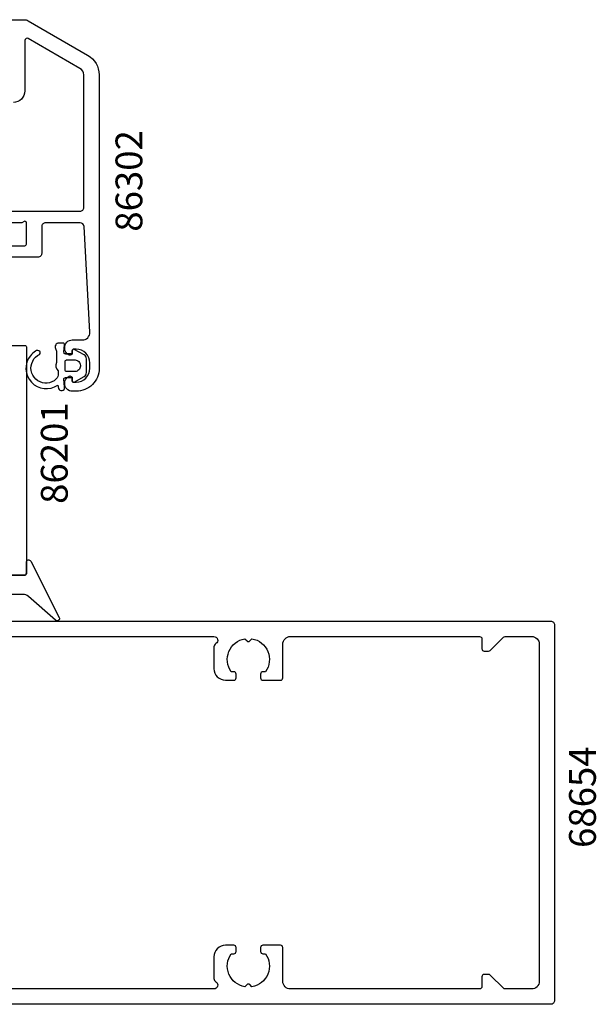
# Model space of a CAD drawing. Extents: x -140 to 70, y -41 to 138.
# Drawn here: x -5 to 70, y -25 to 104 of the extents above; entities that cross this region are included whole.
import ezdxf

# ---------------------------------------------------------------- set-up
doc = ezdxf.new("R2010")
doc.units = 0
doc.header["$LTSCALE"] = 4
for name, color, linetype in [('sapa_artikelnr', 4, 'CONTINUOUS'), ('sapa_fogband', 2, 'CONTINUOUS'), ('sapa_profil', 7, 'CONTINUOUS')]:
    doc.layers.add(name, color=color, linetype=linetype)
doc.styles.add('ISO', font='isocpeur.ttf')

msp = doc.modelspace()

# ---------------------------------------------------------------- linework, layer by layer
at = {"layer": 'sapa_fogband'}
msp.add_line((0.50128463, 55.99999996), (0.50128463, 55.99999996), dxfattribs=at)
at = {"layer": 'sapa_fogband', "elevation": 0.00000002}
for points in [[(1.25136515, 59.88786825), (0.60359958, 59.88786825, -0.4416942458), (0.4044621, 60.10642261), (0.49417817, 61.06931389, 0.4416942458), (0.29504069, 61.28786825), (-0.25494165, 61.28786825, 0.5445962197), (-0.71067856, 60.5821892), (-0.54863485, 60.22313805), (-0.54863485, 58.75017881, 0.3364379235), (-0.36112803, 57.67843508), (-0.36112803, 57.11657145, -0.1919812373), (-0.49826041, 56.7725844), (-0.86973789, 56.38071747, -0.7712067735), (-3.67937188, 58.95314917, -0.1525444537), (-2.78749661, 59.82257492, 0.622951567), (-2.8873789, 60.2975151, 0.2412896305), (-3.29084371, 60.26076383, 0.0924947384), (-3.98134413, 59.63877092, 0.8622191196), (-0.40543237, 55.81489977), (-0.2900644, 55.38434063, 0.916331174), (0.49478381, 55.52273055), (0.40312136, 56.5704371, -0.4400105309), (0.6023603, 56.78786825), (1.45136515, 56.78786825), (1.45136515, 56.38786825, 0.5693809839), (1.74718152, 56.2123142), (3.03881426, 56.9172798, 0.2743878131), (3.35136515, 57.44394194), (3.35136515, 59.23179456, 0.2743878131), (3.03881426, 59.75845669), (1.74718152, 60.46342229, 0.5693809839), (1.45136515, 60.28786825), (1.45136515, 59.88786825), (0.6023603, 59.88786825)], [(2.55136515, 58.38786825), (2.55136515, 58.28786825, -0.4142135624), (1.85136515, 57.58786825), (0.75136515, 57.58786825, -0.4142135624), (0.55136515, 57.78786825), (0.55136515, 58.88786825, -0.4142135624), (0.75136515, 59.08786825), (1.85136515, 59.08786825, -0.4142135624)]]:
    msp.add_lwpolyline(points, format="xyb", close=True, dxfattribs=at)
at = {"layer": 'sapa_fogband'}
msp.add_lwpolyline([(-7.54658766, 31), (-4.8, 31, 0.4142135624), (-4.5, 31.3), (-4.5, 32.7, -0.7754026415), (-3.93720801, 32.84470787), (-0.2263232, 25.50110155, -0.8680589103), (-0.70124723, 25.14426165), (-4.23211927, 28.20710678, 0.1989123674), (-4.93922606, 28.5), (-7.77254502, 28.5, 0.5773502692)], format="xyb", dxfattribs=at)
at = {"layer": 'sapa_profil'}
for points in [[(-7.3873313, 103.4999997), (-4.7666643, 103.4999997, -0.131652), (-4.2666643, 103.3660257), (3.5012847, 98.8811977, -0.267949), (5.0012847, 96.2831217), (5.0012847, 57.9999997, -0.414214), (2.0012847, 54.9999997), (1.5012847, 54.9999997, -0.424142), (0.5018557, 56.0337727, -0.298866), (1.0727137, 56.9710527, -0.55076), (1.5012847, 56.6999997), (1.5012847, 56.3999997, 0.414214), (1.7012847, 56.1999997), (2.0012847, 56.1999997, 0.414214), (3.8012847, 57.9999997), (3.8012847, 58.6999997, 0.414214), (2.0012847, 60.4999997), (1.7012847, 60.4999997, 0.414214), (1.5012847, 60.2999997), (1.5012847, 59.9999997, -0.55076), (1.0727137, 59.7289477, -0.298866), (0.5018557, 60.6662277, -0.424142), (1.5012847, 61.6999997), (2.8012847, 61.6999997, 0.414214), (3.8012847, 62.6999997), (3.0276947, 76.5279287, 0.397938), (2.5284757, 76.9999997), (-1.9987153, 76.9999997, 0.414214), (-2.4987153, 76.4999997), (-2.4987153, 72.9999997, -0.414214), (-2.9987153, 72.4999997), (-6.6987153, 72.4999997, -0.414214)], [(-7.1937153, 78.4999997), (2.5012847, 78.4999997, 0.414214), (3.0012847, 78.9999997), (3.0012847, 96.2831217, 0.267949), (2.5012847, 97.1491467), (-4.2487153, 101.0462617, 0.57735), (-4.6987153, 100.7864537), (-4.6987153, 94.1999997, -0.414214), (-6.1987153, 92.6999997)], [(-6.6987153, 73.9999997), (-4.6987153, 73.9999997, 0.414214), (-4.4987153, 74.1999997), (-4.4987153, 76.9999997, 0.5773502692), (-4.7987153, 77.17320478), (-5.0987153, 76.9999997), (-8.8937153, 76.9999997, -0.414214)], [(-7.38733173, 61), (-4.6987153, 61, -0.4142135624), (-4.4987153, 60.8), (-4.4987153, 31.2, -0.4142135624), (-4.6987153, 31), (-7.38733173, 31, -0.2596812337)], [(-35.2, 25), (64, 25, -0.4142135624), (64.5, 24.5), (64.5, -24.5, -0.4142135624), (64, -25), (-35.2, -25, -0.4142135624)], [(-15, 23), (20, 23, -0.767326988), (20.25, 22.0669873, 0.2679491924), (20, 21.6339746), (20, 18.8, 0.4142135624), (21.5, 17.3), (22.6, 17.3, 0.4142135624), (22.9, 17.6), (22.9, 18.1, 0.4142135624), (22.6, 18.4), (22.26337308, 18.4, -0.5535245743), (24.0358924, 22.71055421), (24.3232233, 22.4232233, 0.4142135624), (24.6767767, 22.4232233), (24.9641076, 22.71055421, -0.5535245743), (26.73662692, 18.4), (26.4, 18.4, 0.4142135624), (26.1, 18.1), (26.1, 17.6, 0.4142135624), (26.4, 17.3), (28.7, 17.3, 0.4142135624), (29, 17.6), (29, 22, -0.4142135624), (30, 23), (54.7, 23, -0.4142135624), (55, 22.7), (55, 21.4, 0.4142135624), (55.3, 21.1), (55.87573593, 21.1, 0.1989123674), (56.08786797, 21.18786797), (57.81213203, 22.91213203, -0.1989123674), (58.02426407, 23), (61.5, 23, -0.4142135624), (62.5, 22), (62.5, -22, -0.4142135624), (61.5, -23), (58.02426407, -23, -0.1989123674), (57.81213203, -22.91213203), (56.08786797, -21.18786797, 0.1989123674), (55.87573593, -21.1), (55.3, -21.1, 0.4142135624), (55, -21.4), (55, -22.7, -0.4142135624), (54.7, -23), (30, -23, -0.4142135624), (29, -22), (29, -17.6, 0.4142135624), (28.7, -17.3), (26.4, -17.3, 0.4142135624), (26.1, -17.6), (26.1, -18.1, 0.4142135624), (26.4, -18.4), (26.73662692, -18.4, -0.5535245743), (24.9641076, -22.71055421), (24.6767767, -22.4232233, 0.4142135624), (24.3232233, -22.4232233), (24.0358924, -22.71055421, -0.5535245743), (22.26337308, -18.4), (22.6, -18.4, 0.4142135624), (22.9, -18.1), (22.9, -17.6, 0.4142135624), (22.6, -17.3), (21.5, -17.3, 0.4142135624), (20, -18.8), (20, -21.6339746, 0.2679491924), (20.25, -22.0669873, -0.767326988), (20, -23), (-15, -23, -0.4142135624)]]:
    msp.add_lwpolyline(points, format="xyb", dxfattribs=at)

# ---------------------------------------------------------------- texts
at = {"layer": 'sapa_artikelnr', "char_height": 3.5, "width": 101.8245276195, "attachment_point": 1, "rotation": 90, "style": 'ISO'}
for s, insert in [('86302', (7.14740906, 75.83357785)), ('86201', (-2.60557534, 40.31002968)), ('68654', (66.39105323, -4.59415554))]:
    msp.add_mtext(s, dxfattribs=dict(at, insert=insert))

doc.saveas('drawing.dxf')
